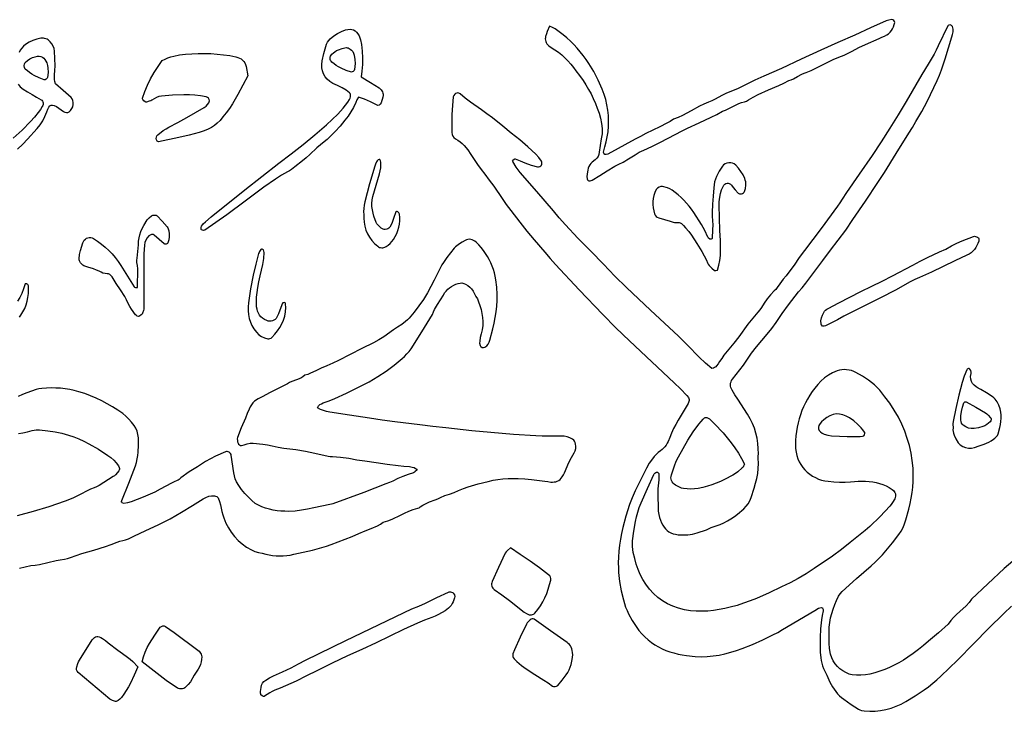
# Model space of a CAD drawing. Extents: x 113 to 287, y 150 to 450.
# Drawn here: x 198 to 241, y 247 to 278 of the extents above; entities that cross this region are included whole.
import ezdxf

# ---------------------------------------------------------------- set-up
doc = ezdxf.new("R2010")
doc.units = 0
doc.layers.add('LAYER_1', color=18, linetype='CONTINUOUS')

msp = doc.modelspace()

# ---------------------------------------------------------------- linework, layer by layer
at = {"layer": 'LAYER_1'}
for points in [[(221.161, 277.9), (221.066, 277.671), (221.024, 277.561), (220.99, 277.452), (220.979, 277.392), (220.977, 277.334), (220.984, 277.278), (221, 277.224), (221.023, 277.172), (221.053, 277.123), (221.135, 277.033), (221.242, 276.956), (221.406, 276.854), (221.562, 276.742), (221.71, 276.623), (221.85, 276.495), (221.983, 276.36), (222.11, 276.218), (222.23, 276.069), (222.344, 275.914), (222.502, 275.699), (222.658, 275.483), (222.785, 275.287), (222.904, 275.087), (223.015, 274.882), (223.116, 274.674), (223.21, 274.462), (223.294, 274.246), (223.37, 274.025), (223.437, 273.8), (223.488, 273.569), (223.51, 273.34), (223.504, 273.111), (223.471, 272.88), (223.42, 272.586), (223.381, 272.289), (223.362, 272.188), (223.327, 272.097), (223.273, 272.018), (223.198, 271.95), (223.067, 271.842), (223.011, 271.782), (222.963, 271.717), (222.923, 271.648), (222.892, 271.573), (222.869, 271.492), (222.856, 271.405), (222.84, 271.306), (222.831, 271.207), (222.844, 271.105), (222.859, 271.06), (222.884, 271.027), (222.921, 271.013), (222.969, 271.012), (223.02, 271.021), (223.064, 271.039), (223.403, 271.248), (223.738, 271.463), (224.081, 271.666), (224.258, 271.758), (224.44, 271.84), (224.524, 271.892), (224.606, 271.95), (224.978, 272.175), (225.166, 272.281), (225.36, 272.373), (225.726, 272.535), (226.084, 272.713), (226.787, 273.09), (227.045, 273.225), (227.307, 273.353), (227.836, 273.596), (228.363, 273.842), (228.623, 273.973), (228.878, 274.114), (229.002, 274.158), (229.123, 274.213), (229.358, 274.336), (229.476, 274.397), (229.597, 274.452), (229.722, 274.497), (229.853, 274.527), (229.945, 274.561), (230.031, 274.615), (230.245, 274.745), (230.465, 274.86), (230.919, 275.064), (231.378, 275.259), (231.603, 275.364), (231.824, 275.48), (231.929, 275.511), (232.029, 275.553), (232.22, 275.656), (232.407, 275.762), (232.504, 275.808), (232.603, 275.844), (232.823, 275.927), (233.031, 276.028), (233.236, 276.136), (233.444, 276.237), (233.801, 276.413), (233.981, 276.498), (234.168, 276.57), (234.292, 276.615), (234.415, 276.668), (234.649, 276.794), (234.94, 276.955), (235.24, 277.096), (235.851, 277.354), (235.971, 277.412), (236.092, 277.467), (236.19, 277.513), (236.273, 277.569), (236.344, 277.634), (236.403, 277.708), (236.452, 277.789), (236.491, 277.878), (236.521, 277.973), (236.543, 278.075), (236.537, 278.119), (236.508, 278.161), (236.465, 278.189), (236.416, 278.196), (236.284, 278.176), (236.22, 278.163), (236.158, 278.142), (235.462, 277.828), (234.767, 277.512), (234.007, 277.176), (233.248, 276.836), (232.374, 276.429), (231.502, 276.019), (230.711, 275.671), (230.317, 275.494), (229.93, 275.302), (229.572, 275.126), (229.388, 275.047), (229.201, 274.976), (229.018, 274.898), (228.839, 274.809), (228.544, 274.655), (228.395, 274.581), (228.243, 274.515), (228.044, 274.43), (227.85, 274.334), (227.471, 274.126), (227.09, 273.923), (226.893, 273.834), (226.69, 273.758), (226.543, 273.662), (226.392, 273.576), (226.08, 273.42), (225.763, 273.272), (225.452, 273.114), (225.216, 272.99), (224.981, 272.868), (223.757, 272.194), (223.694, 272.181), (223.657, 272.18), (223.629, 272.19), (223.587, 272.242), (223.572, 272.27), (223.569, 272.294), (223.626, 272.52), (223.686, 272.746), (223.74, 272.972), (223.776, 273.2), (223.793, 273.442), (223.797, 273.684), (223.787, 273.924), (223.764, 274.163), (223.725, 274.399), (223.672, 274.634), (223.603, 274.866), (223.517, 275.095), (223.339, 275.497), (223.138, 275.881), (222.915, 276.248), (222.794, 276.425), (222.667, 276.597), (222.534, 276.764), (222.395, 276.926), (222.249, 277.083), (222.097, 277.235), (221.938, 277.381), (221.772, 277.522), (221.599, 277.658), (221.419, 277.788), (221.301, 277.847)], [(212.778, 275.654), (213.189, 275.401), (213.58, 275.15), (213.628, 275.114), (213.669, 275.072), (213.702, 275.027), (213.728, 274.978), (213.744, 274.925), (213.751, 274.868), (213.749, 274.808), (213.736, 274.745), (213.66, 274.491), (213.626, 274.428), (213.577, 274.389), (213.518, 274.376), (213.455, 274.392), (213.187, 274.526), (212.919, 274.657), (212.794, 274.702), (212.653, 274.743), (212.586, 274.617), (212.53, 274.498), (212.434, 274.284), (212.319, 274.082), (212.188, 273.89), (212.045, 273.708), (211.833, 273.453), (211.616, 273.203), (211.384, 272.966), (211.261, 272.854), (211.132, 272.749), (210.801, 272.476), (210.486, 272.182), (210.328, 272.036), (210.162, 271.898), (209.823, 271.632), (209.665, 271.509), (209.583, 271.453), (209.497, 271.405), (209.218, 271.256), (208.952, 271.087), (208.441, 270.721), (207.614, 270.108), (206.789, 269.493), (206.3, 269.15), (205.805, 268.815), (205.756, 268.799), (205.704, 268.804), (205.663, 268.827), (205.651, 268.843), (205.647, 268.862), (205.651, 268.927), (205.666, 268.989), (205.699, 269.046), (205.741, 269.097), (205.837, 269.189), (206.092, 269.402), (207.599, 270.603), (208.354, 271.201), (209.114, 271.792), (209.652, 272.209), (210.184, 272.633), (210.709, 273.065), (211.224, 273.509), (211.483, 273.743), (211.733, 273.987), (211.969, 274.243), (212.186, 274.516), (212.254, 274.629), (212.28, 274.691), (212.298, 274.753), (212.302, 274.8), (212.297, 274.852), (212.281, 274.9), (212.256, 274.935), (212.102, 275.057), (211.932, 275.16), (211.722, 275.257), (211.511, 275.354), (211.378, 275.438), (211.265, 275.538), (211.173, 275.65), (211.102, 275.774), (211.053, 275.909), (211.026, 276.052), (211.023, 276.202), (211.044, 276.357), (211.118, 276.681), (211.194, 277.005), (211.225, 277.101), (211.271, 277.188), (211.33, 277.267), (211.398, 277.339), (211.551, 277.47), (211.716, 277.582), (211.892, 277.672), (212.079, 277.738), (212.186, 277.763), (212.281, 277.771), (212.365, 277.764), (212.44, 277.741), (212.508, 277.7), (212.57, 277.642), (212.627, 277.567), (212.683, 277.474), (212.722, 277.385), (212.751, 277.29), (212.788, 277.094), (212.823, 276.796), (212.839, 276.498), (212.832, 276.2), (212.801, 275.901)], [(212.507, 276.247), (212.478, 275.968), (212.46, 275.926), (212.423, 275.888), (212.378, 275.864), (212.337, 275.861), (212.102, 275.936), (211.878, 276.033), (211.771, 276.09), (211.667, 276.154), (211.566, 276.225), (211.47, 276.303), (211.437, 276.339), (211.413, 276.381), (211.399, 276.427), (211.394, 276.475), (211.398, 276.523), (211.411, 276.57), (211.434, 276.615), (211.466, 276.654), (211.535, 276.715), (211.607, 276.769), (211.683, 276.815), (211.762, 276.855), (211.929, 276.914), (212.105, 276.949), (212.149, 276.947), (212.195, 276.933), (212.283, 276.885), (212.348, 276.833), (212.399, 276.77), (212.436, 276.698), (212.458, 276.618), (212.486, 276.427)], [(198.834, 275.84), (198.8, 275.621), (198.779, 275.583), (198.738, 275.545), (198.692, 275.518), (198.655, 275.513), (198.427, 275.604), (198.209, 275.71), (198.104, 275.77), (198.003, 275.837), (197.905, 275.912), (197.813, 275.994), (197.788, 276.025), (197.771, 276.061), (197.757, 276.141), (197.77, 276.222), (197.787, 276.259), (197.81, 276.291), (197.907, 276.381), (198.015, 276.453), (198.132, 276.507), (198.257, 276.546), (198.351, 276.563), (198.436, 276.565), (198.511, 276.552), (198.577, 276.524), (198.635, 276.481), (198.686, 276.423), (198.73, 276.351), (198.767, 276.264), (198.797, 276.157), (198.813, 276.047)], [(203.911, 276.374), (204.038, 276.437), (204.166, 276.491), (204.295, 276.536), (204.425, 276.574), (204.686, 276.627), (204.951, 276.659), (205.233, 276.678), (205.516, 276.688), (205.797, 276.689), (206.079, 276.68), (206.359, 276.661), (206.639, 276.632), (206.919, 276.591), (207.198, 276.539), (207.283, 276.516), (207.36, 276.484), (207.429, 276.444), (207.49, 276.394), (207.543, 276.336), (207.586, 276.268), (207.62, 276.191), (207.644, 276.104), (207.72, 275.693), (207.507, 275.271), (207.283, 274.852), (207.163, 274.644), (207.038, 274.44), (206.904, 274.24), (206.762, 274.044), (206.616, 273.856), (206.487, 273.702), (206.365, 273.577), (206.243, 273.473), (206.11, 273.387), (205.957, 273.311), (205.775, 273.24), (205.555, 273.169), (205.107, 273.045), (204.654, 272.94), (203.742, 272.753), (203.72, 272.758), (203.693, 272.778), (203.651, 272.833), (203.64, 272.894), (203.651, 272.957), (203.679, 273.018), (203.722, 273.067), (203.96, 273.248), (204.083, 273.334), (204.211, 273.408), (204.608, 273.616), (205.001, 273.834), (205.779, 274.282), (205.864, 274.34), (205.933, 274.406), (205.984, 274.484), (206.016, 274.577), (206.009, 274.635), (205.977, 274.689), (205.926, 274.73), (205.864, 274.754), (205.617, 274.796), (205.369, 274.824), (205.12, 274.84), (204.872, 274.846), (204.374, 274.831), (203.876, 274.792), (203.763, 274.768), (203.656, 274.725), (203.454, 274.606), (203.397, 274.577), (203.335, 274.556), (203.206, 274.524), (203.177, 274.524), (203.147, 274.534), (203.087, 274.576), (203.043, 274.634), (203.033, 274.663), (203.034, 274.689), (203.132, 274.991), (203.252, 275.282), (203.392, 275.565), (203.549, 275.839), (203.731, 276.115)], [(212.895, 269.49), (212.895, 269.351), (212.909, 269.163), (212.94, 268.983), (212.988, 268.812), (213.055, 268.649), (213.14, 268.496), (213.244, 268.352), (213.368, 268.217), (213.511, 268.092), (213.553, 268.064), (213.597, 268.044), (213.643, 268.031), (213.691, 268.025), (213.739, 268.027), (213.788, 268.037), (213.835, 268.054), (213.881, 268.08), (213.975, 268.147), (214.063, 268.219), (214.144, 268.301), (214.214, 268.395), (214.292, 268.527), (214.357, 268.662), (214.409, 268.799), (214.449, 268.939), (214.476, 269.082), (214.491, 269.228), (214.492, 269.376), (214.481, 269.528), (214.472, 269.555), (214.454, 269.581), (214.406, 269.626), (214.377, 269.64), (214.348, 269.638), (214.321, 269.621), (214.302, 269.59), (214.229, 269.371), (214.153, 269.152), (214.107, 269.044), (214.047, 268.945), (214.009, 268.904), (213.965, 268.872), (213.911, 268.85), (213.849, 268.84), (213.798, 268.843), (213.752, 268.855), (213.667, 268.903), (213.593, 268.971), (213.523, 269.045), (213.478, 269.095), (213.445, 269.151), (213.345, 269.431), (213.303, 269.573), (213.272, 269.715), (213.253, 269.86), (213.249, 270.006), (213.264, 270.156), (213.3, 270.308), (213.445, 270.817), (213.585, 271.327), (213.619, 271.455), (213.645, 271.585), (213.658, 271.716), (213.652, 271.848), (213.633, 271.905), (213.6, 271.958), (213.589, 271.965), (213.572, 271.963), (213.528, 271.939), (213.483, 271.898), (213.451, 271.851), (213.411, 271.76), (213.377, 271.667), (213.146, 270.873), (213.036, 270.474), (212.941, 270.072), (212.911, 269.925), (212.888, 269.78), (212.88, 269.635)], [(228.647, 267.028), (228.713, 267.245), (228.755, 267.464), (228.778, 267.685), (228.786, 267.906), (228.775, 268.351), (228.758, 268.796), (228.736, 269.36), (228.717, 269.923), (228.721, 270.055), (228.735, 270.187), (228.78, 270.449), (228.829, 270.606), (228.898, 270.757), (228.933, 270.813), (228.975, 270.856), (229.022, 270.886), (229.072, 270.901), (229.123, 270.901), (229.175, 270.888), (229.225, 270.859), (229.271, 270.816), (229.352, 270.711), (229.432, 270.605), (229.566, 270.463), (229.597, 270.443), (229.636, 270.432), (229.679, 270.431), (229.723, 270.437), (229.765, 270.451), (229.802, 270.472), (229.833, 270.498), (229.853, 270.529), (229.899, 270.675), (229.916, 270.823), (229.905, 270.969), (229.888, 271.04), (229.864, 271.11), (229.787, 271.275), (229.694, 271.431), (229.585, 271.578), (229.46, 271.714), (229.396, 271.763), (229.32, 271.795), (229.238, 271.812), (229.153, 271.813), (229.069, 271.799), (228.991, 271.771), (228.923, 271.728), (228.868, 271.671), (228.721, 271.445), (228.658, 271.328), (228.603, 271.208), (228.557, 271.084), (228.521, 270.958), (228.496, 270.828), (228.481, 270.696), (228.455, 270.333), (228.429, 269.968), (228.416, 269.603), (228.417, 269.42), (228.426, 269.237), (228.434, 269.039), (228.431, 268.841), (228.416, 268.443), (228.398, 268.426), (228.366, 268.413), (228.334, 268.407), (228.307, 268.412), (228.255, 268.454), (228.232, 268.478), (228.216, 268.504), (228.084, 268.79), (227.934, 269.066), (227.597, 269.598), (227.496, 269.743), (227.387, 269.883), (227.272, 270.018), (227.152, 270.147), (227.027, 270.269), (226.898, 270.384), (226.766, 270.491), (226.633, 270.589), (226.532, 270.649), (226.426, 270.694), (226.204, 270.756), (226.128, 270.757), (226.045, 270.731), (225.972, 270.685), (225.943, 270.657), (225.922, 270.626), (225.863, 270.493), (225.819, 270.359), (225.788, 270.223), (225.772, 270.087), (225.769, 269.95), (225.781, 269.812), (225.808, 269.673), (225.848, 269.533), (225.875, 269.475), (225.913, 269.424), (225.964, 269.385), (226.03, 269.359), (226.284, 269.287), (226.537, 269.211), (226.667, 269.163), (226.73, 269.145), (226.79, 269.145), (226.866, 269.154), (226.934, 269.149), (226.993, 269.131), (227.047, 269.103), (227.141, 269.022), (227.229, 268.921), (227.366, 268.753), (227.495, 268.581), (227.734, 268.223), (227.953, 267.853), (228.155, 267.472), (228.21, 267.35), (228.24, 267.291), (228.276, 267.237), (228.389, 267.12), (228.517, 267.017), (228.541, 267.01), (228.573, 267.013)], [(202.804, 266.248), (202.808, 266.53), (202.824, 266.811), (202.828, 266.951), (202.825, 267.091), (202.813, 267.231), (202.787, 267.371), (202.786, 267.466), (202.799, 267.564), (202.829, 267.862), (202.849, 268.159), (202.859, 268.313), (202.883, 268.461), (202.919, 268.605), (202.966, 268.744), (203.023, 268.88), (203.088, 269.013), (203.24, 269.271), (203.281, 269.321), (203.33, 269.365), (203.437, 269.445), (203.496, 269.474), (203.567, 269.483), (203.635, 269.473), (203.663, 269.461), (203.686, 269.444), (203.915, 269.205), (204.137, 268.959), (204.164, 268.92), (204.183, 268.874), (204.206, 268.776), (204.22, 268.644), (204.217, 268.512), (204.199, 268.381), (204.167, 268.251), (204.14, 268.215), (204.094, 268.189), (204.044, 268.18), (204.021, 268.184), (204.002, 268.194), (203.558, 268.587), (203.506, 268.611), (203.44, 268.611), (203.374, 268.591), (203.321, 268.554), (203.244, 268.464), (203.182, 268.368), (203.138, 268.262), (203.117, 268.147), (203.096, 267.749), (203.087, 267.351), (203.091, 266.355), (203.096, 265.359), (203.092, 265.295), (203.079, 265.23), (203.035, 265.106), (203.011, 265.068), (202.978, 265.034), (202.899, 264.98), (202.849, 264.968), (202.801, 264.978), (202.759, 265.005), (202.726, 265.042), (202.548, 265.284), (202.467, 265.409), (202.399, 265.54), (202.324, 265.698), (202.241, 265.852), (202.056, 266.147), (201.862, 266.437), (201.677, 266.731), (201.637, 266.781), (201.583, 266.826), (201.523, 266.858), (201.466, 266.869), (201.365, 266.874), (201.273, 266.895), (201.185, 266.93), (201.097, 266.976), (200.98, 267.033), (200.856, 267.08), (200.605, 267.165), (200.511, 267.193), (200.417, 267.222), (200.376, 267.243), (200.338, 267.274), (200.273, 267.354), (200.229, 267.447), (200.217, 267.494), (200.214, 267.539), (200.229, 267.722), (200.265, 267.901), (200.371, 268.25), (200.386, 268.279), (200.404, 268.307), (200.441, 268.366), (200.487, 268.414), (200.541, 268.45), (200.6, 268.475), (200.663, 268.486), (200.728, 268.484), (200.792, 268.468), (200.853, 268.438), (201.034, 268.316), (201.207, 268.186), (201.372, 268.049), (201.529, 267.904), (201.678, 267.75), (201.818, 267.588), (201.95, 267.417), (202.072, 267.237), (202.369, 266.758), (202.664, 266.278), (202.683, 266.265), (202.716, 266.259)], [(233.328, 264.53), (233.289, 264.582), (233.272, 264.608), (233.263, 264.635), (233.257, 264.77), (233.278, 264.9), (233.322, 265.025), (233.382, 265.143), (233.419, 265.196), (233.466, 265.243), (233.519, 265.285), (233.575, 265.318), (234.061, 265.57), (234.544, 265.828), (235.031, 266.079), (235.527, 266.314), (235.991, 266.533), (236.448, 266.77), (237.355, 267.256), (237.68, 267.422), (238.006, 267.584), (238.546, 267.838), (238.814, 267.97), (239.077, 268.113), (239.311, 268.234), (239.555, 268.339), (240.051, 268.532), (240.093, 268.539), (240.141, 268.534), (240.234, 268.502), (240.273, 268.469), (240.292, 268.426), (240.296, 268.376), (240.287, 268.327), (240.251, 268.223), (240.208, 268.125), (240.156, 268.034), (240.095, 267.95), (240.025, 267.874), (239.944, 267.806), (239.853, 267.746), (239.75, 267.694), (239.224, 267.447), (238.704, 267.188), (238.181, 266.935), (237.916, 266.816), (237.647, 266.704), (237.434, 266.611), (237.229, 266.503), (236.574, 266.142), (235.911, 265.797), (234.574, 265.128), (234.282, 264.971), (233.992, 264.81), (233.458, 264.545), (233.395, 264.532)], [(209.424, 265.358), (209.411, 265.507), (209.401, 265.544), (209.383, 265.568), (209.356, 265.578), (209.321, 265.576), (209.292, 265.566), (209.272, 265.55), (209.15, 265.241), (209.09, 265.087), (209.023, 264.937), (208.985, 264.878), (208.94, 264.831), (208.888, 264.794), (208.831, 264.769), (208.769, 264.755), (208.703, 264.752), (208.636, 264.76), (208.566, 264.78), (208.466, 264.825), (208.379, 264.882), (208.306, 264.949), (208.245, 265.025), (208.196, 265.108), (208.159, 265.198), (208.134, 265.293), (208.119, 265.392), (208.108, 265.605), (208.114, 265.821), (208.135, 266.036), (208.165, 266.249), (208.214, 266.51), (208.274, 266.768), (208.337, 267.026), (208.395, 267.286), (208.431, 267.547), (208.452, 267.812), (208.442, 267.875), (208.418, 267.938), (208.398, 267.951), (208.37, 267.957), (208.334, 267.956), (208.307, 267.944), (208.249, 267.863), (208.224, 267.82), (208.207, 267.776), (208.08, 267.293), (207.967, 266.807), (207.845, 266.188), (207.793, 265.876), (207.75, 265.564), (207.737, 265.387), (207.737, 265.213), (207.753, 265.043), (207.786, 264.877), (207.837, 264.715), (207.907, 264.558), (207.997, 264.405), (208.108, 264.258), (208.219, 264.149), (208.341, 264.068), (208.473, 264.011), (208.614, 263.97), (208.66, 263.968), (208.71, 263.978), (208.758, 263.998), (208.795, 264.026), (208.928, 264.168), (209.049, 264.317), (209.156, 264.472), (209.247, 264.633), (209.321, 264.802), (209.376, 264.979), (209.411, 265.164)], [(239.144, 259.978), (239.139, 259.909), (239.146, 259.834), (239.162, 259.755), (239.188, 259.673), (239.264, 259.503), (239.368, 259.333), (239.409, 259.284), (239.459, 259.24), (239.572, 259.171), (239.699, 259.122), (239.83, 259.097), (239.962, 259.097), (240.091, 259.125), (240.311, 259.195), (240.531, 259.271), (240.743, 259.364), (240.846, 259.42), (240.944, 259.484), (241.011, 259.536), (241.069, 259.594), (241.116, 259.659), (241.151, 259.735), (241.23, 260.008), (241.258, 260.145), (241.277, 260.283), (241.286, 260.422), (241.284, 260.562), (241.269, 260.702), (241.241, 260.844), (241.188, 261.005), (241.114, 261.152), (241.068, 261.219), (241.015, 261.281), (240.955, 261.339), (240.888, 261.391), (240.638, 261.554), (240.377, 261.699), (240.268, 261.758), (240.17, 261.823), (240.084, 261.895), (240.014, 261.976), (239.963, 262.067), (239.933, 262.171), (239.927, 262.29), (239.948, 262.424), (239.944, 262.49), (239.941, 262.524), (239.932, 262.555), (239.897, 262.611), (239.877, 262.633), (239.856, 262.644), (239.827, 262.641), (239.795, 262.628), (239.767, 262.609), (239.75, 262.587), (239.643, 262.307), (239.55, 262.024), (239.468, 261.737), (239.394, 261.448), (239.266, 260.866), (239.146, 260.282), (239.14, 260.17)], [(239.673, 261.153), (239.701, 261.156), (239.729, 261.152), (240.159, 260.916), (240.585, 260.672), (240.649, 260.624), (240.707, 260.567), (240.818, 260.445), (240.835, 260.407), (240.835, 260.356), (240.822, 260.304), (240.798, 260.266), (240.722, 260.199), (240.641, 260.141), (240.556, 260.092), (240.468, 260.052), (240.282, 259.993), (240.088, 259.96), (239.956, 259.961), (239.829, 259.989), (239.708, 260.041), (239.597, 260.11), (239.555, 260.153), (239.522, 260.211), (239.499, 260.276), (239.49, 260.339), (239.492, 260.535), (239.515, 260.729), (239.559, 260.919), (239.623, 261.106), (239.644, 261.13)], [(234.426, 259.604), (234.912, 259.605), (235.011, 259.606), (235.108, 259.618), (235.162, 259.645), (235.199, 259.69), (235.21, 259.751), (235.205, 259.783), (235.194, 259.81), (235.127, 259.905), (235.054, 259.994), (234.893, 260.158), (234.716, 260.305), (234.528, 260.44), (234.382, 260.524), (234.235, 260.581), (234.087, 260.611), (233.94, 260.614), (233.795, 260.59), (233.654, 260.539), (233.516, 260.461), (233.383, 260.356), (233.287, 260.266), (233.216, 260.183), (233.17, 260.101), (233.149, 260.021), (233.152, 259.945), (233.18, 259.875), (233.231, 259.812), (233.307, 259.757), (233.405, 259.713), (233.563, 259.668), (233.725, 259.643), (234.084, 259.62)], [(229.855, 258.37), (229.811, 258.283), (229.786, 258.242), (229.755, 258.207), (229.553, 258.035), (229.447, 257.955), (229.336, 257.885), (228.968, 257.693), (228.78, 257.608), (228.589, 257.53), (228.395, 257.46), (228.198, 257.397), (227.998, 257.342), (227.794, 257.295), (227.628, 257.272), (227.462, 257.266), (227.134, 257.289), (227.041, 257.309), (226.949, 257.346), (226.773, 257.442), (226.715, 257.483), (226.667, 257.531), (226.628, 257.584), (226.599, 257.642), (226.581, 257.704), (226.574, 257.768), (226.579, 257.834), (226.596, 257.9), (226.735, 258.309), (226.813, 258.509), (226.905, 258.703), (227.112, 259.08), (227.332, 259.45), (227.567, 259.811), (227.824, 260.159), (227.924, 260.285), (228.005, 260.378), (228.074, 260.436), (228.106, 260.452), (228.139, 260.459), (228.172, 260.457), (228.208, 260.445), (228.288, 260.395), (228.387, 260.307), (228.512, 260.18), (228.897, 259.767), (229.081, 259.553), (229.256, 259.333), (229.423, 259.106), (229.579, 258.87), (229.723, 258.626)], [(219.434, 254.643), (219.298, 254.525), (219.239, 254.467), (219.195, 254.404), (218.895, 253.774), (218.606, 253.14), (218.589, 253.09), (218.581, 253.039), (218.582, 252.989), (218.591, 252.94), (218.609, 252.893), (218.634, 252.851), (218.666, 252.814), (218.705, 252.783), (219.048, 252.548), (219.379, 252.298), (220.029, 251.782), (220.142, 251.711), (220.265, 251.663), (220.31, 251.658), (220.357, 251.665), (220.453, 251.689), (220.48, 251.705), (220.504, 251.731), (220.64, 251.893), (220.76, 252.063), (220.866, 252.24), (220.959, 252.423), (221.04, 252.612), (221.11, 252.806), (221.171, 253.004), (221.224, 253.207), (221.228, 253.275), (221.21, 253.337), (221.174, 253.394), (221.127, 253.442), (220.719, 253.755), (220.296, 254.051), (219.865, 254.342)], [(208.293, 248.243), (208.314, 248.425), (208.337, 248.526), (208.38, 248.614), (208.442, 248.689), (208.521, 248.751), (208.694, 248.848), (208.873, 248.934), (209.264, 249.115), (209.654, 249.299), (209.978, 249.469), (210.302, 249.638), (212.094, 250.511), (215.032, 251.921), (215.338, 252.051), (215.643, 252.18), (216.151, 252.427), (216.66, 252.672), (216.702, 252.681), (216.752, 252.677), (216.85, 252.648), (216.873, 252.634), (216.893, 252.61), (216.925, 252.547), (216.941, 252.476), (216.938, 252.413), (216.909, 252.323), (216.874, 252.238), (216.832, 252.157), (216.782, 252.082), (216.726, 252.013), (216.662, 251.95), (216.591, 251.892), (216.512, 251.841), (216.221, 251.678), (216.072, 251.605), (215.919, 251.542), (215.6, 251.419), (215.286, 251.286), (214.667, 251.002), (214.054, 250.704), (213.44, 250.408), (212.808, 250.114), (212.172, 249.829), (211.478, 249.51), (210.793, 249.168), (210.336, 248.933), (209.877, 248.702), (209.411, 248.486), (209.173, 248.388), (208.932, 248.297), (208.813, 248.243), (208.7, 248.175), (208.475, 248.031), (208.447, 248.021), (208.417, 248.021), (208.357, 248.047), (208.311, 248.097), (208.298, 248.128), (208.293, 248.16)], [(222.199, 249.881), (222.194, 249.977), (222.181, 250.064), (222.161, 250.141), (222.133, 250.21), (222.097, 250.273), (222.054, 250.329), (222.003, 250.38), (221.945, 250.426), (221.216, 250.947), (220.482, 251.462), (220.444, 251.474), (220.394, 251.473), (220.344, 251.46), (220.303, 251.439), (220.253, 251.398), (220.207, 251.349), (220.166, 251.295), (220.134, 251.239), (219.863, 250.669), (219.603, 250.094), (219.537, 249.919), (219.525, 249.855), (219.529, 249.8), (219.548, 249.749), (219.584, 249.699), (219.709, 249.577), (219.911, 249.405), (220.124, 249.247), (220.516, 248.998), (220.911, 248.752), (221.102, 248.62), (221.291, 248.485), (221.349, 248.46), (221.417, 248.457), (221.482, 248.474), (221.533, 248.512), (221.725, 248.741), (221.906, 248.978), (221.978, 249.092), (222.039, 249.209), (222.088, 249.327), (222.127, 249.445), (222.178, 249.673)], [(203.011, 249.565), (203.075, 249.787), (203.155, 249.996), (203.248, 250.196), (203.352, 250.387), (203.583, 250.751), (203.826, 251.105), (203.873, 251.145), (203.936, 251.163), (204.004, 251.161), (204.064, 251.136), (204.444, 250.871), (205.504, 250.08), (205.552, 250.04), (205.591, 249.996), (205.622, 249.95), (205.645, 249.9), (205.661, 249.847), (205.669, 249.792), (205.664, 249.673), (205.645, 249.559), (205.617, 249.45), (205.575, 249.343), (205.515, 249.241), (205.34, 248.962), (205.169, 248.678), (205.067, 248.55), (204.951, 248.434), (204.912, 248.403), (204.868, 248.38), (204.822, 248.365), (204.773, 248.357), (204.723, 248.357), (204.674, 248.365), (204.626, 248.381), (204.581, 248.404), (204.331, 248.565), (204.088, 248.734)], [(202.826, 249.333), (202.667, 248.967), (202.499, 248.616), (202.408, 248.447), (202.311, 248.283), (202.205, 248.125), (202.091, 247.971), (202.026, 247.896), (201.951, 247.832), (201.891, 247.804), (201.858, 247.799), (201.828, 247.801), (201.699, 247.839), (201.638, 247.865), (201.584, 247.899), (200.163, 249.094), (200.119, 249.145), (200.094, 249.204), (200.088, 249.268), (200.101, 249.336), (200.157, 249.493), (200.189, 249.569), (200.228, 249.641), (200.797, 250.538), (200.843, 250.599), (200.89, 250.645), (200.94, 250.676), (200.992, 250.691), (201.049, 250.692), (201.109, 250.678), (201.174, 250.649), (201.245, 250.606), (201.378, 250.507), (201.508, 250.406), (201.932, 250.087), (202.145, 249.93), (202.362, 249.778), (202.482, 249.687), (202.596, 249.584)]]:
    msp.add_lwpolyline(points, close=True, dxfattribs=at)
for points in [[(241.8, 254.052), (241.426, 253.721), (239.97, 252.355), (239.854, 252.202), (239.725, 252.062), (239.445, 251.802), (239.303, 251.674), (239.166, 251.542), (239.038, 251.4), (238.925, 251.244), (238.489, 250.86), (238.052, 250.478), (237.829, 250.291), (237.602, 250.109), (237.369, 249.935), (237.128, 249.769), (236.928, 249.643), (236.727, 249.525), (236.522, 249.416), (236.313, 249.317), (236.101, 249.227), (235.884, 249.147), (235.662, 249.078), (235.435, 249.019), (235.237, 248.984), (235.039, 248.969), (234.84, 248.971), (234.641, 248.987), (234.574, 248.996), (234.511, 249.015), (234.366, 249.087), (234.23, 249.167), (234.104, 249.258), (233.992, 249.36), (233.892, 249.475), (233.807, 249.604), (233.739, 249.748), (233.687, 249.909), (233.641, 250.155), (233.62, 250.402), (233.618, 250.899), (233.628, 251.111), (233.651, 251.318), (233.688, 251.522), (233.737, 251.722), (233.798, 251.918), (233.87, 252.112), (233.952, 252.303), (234.043, 252.491), (234.115, 252.601), (234.205, 252.696), (234.848, 253.275), (235.498, 253.845), (235.673, 254.001), (235.84, 254.164), (236.001, 254.332), (236.155, 254.505), (236.449, 254.865), (236.727, 255.239), (236.827, 255.392), (236.913, 255.553), (236.985, 255.72), (237.045, 255.894), (237.179, 256.375), (237.235, 256.617), (237.283, 256.861), (237.322, 257.106), (237.351, 257.353), (237.367, 257.603), (237.372, 257.855), (237.359, 258.201), (237.325, 258.54), (237.271, 258.874), (237.197, 259.203), (237.104, 259.527), (236.991, 259.845), (236.858, 260.16), (236.707, 260.469), (236.525, 260.788), (236.323, 261.092), (236.105, 261.384), (235.874, 261.669), (235.76, 261.795), (235.64, 261.912), (235.513, 262.019), (235.381, 262.119), (235.104, 262.3), (234.815, 262.462), (234.715, 262.509), (234.613, 262.546), (234.509, 262.573), (234.403, 262.588), (234.295, 262.593), (234.188, 262.585), (234.08, 262.566), (233.973, 262.535), (233.774, 262.452), (233.587, 262.349), (233.411, 262.224), (233.25, 262.074), (233.112, 261.923), (232.984, 261.768), (232.865, 261.61), (232.755, 261.447), (232.654, 261.281), (232.562, 261.112), (232.479, 260.939), (232.405, 260.763), (232.34, 260.583), (232.283, 260.4), (232.235, 260.214), (232.195, 260.025), (232.165, 259.832), (232.142, 259.636), (232.128, 259.438), (232.123, 259.236), (232.129, 259.073), (232.15, 258.916), (232.185, 258.765), (232.233, 258.621), (232.294, 258.484), (232.367, 258.355), (232.45, 258.234), (232.544, 258.122), (232.648, 258.02), (232.76, 257.927), (232.881, 257.846), (233.01, 257.775), (233.145, 257.715), (233.286, 257.668), (233.432, 257.633), (233.583, 257.612), (233.831, 257.589), (234.08, 257.575), (234.33, 257.575), (234.58, 257.596), (234.745, 257.611), (234.912, 257.617), (235.245, 257.612), (235.405, 257.603), (235.562, 257.584), (235.716, 257.556), (235.867, 257.516), (236.015, 257.466), (236.159, 257.405), (236.3, 257.332), (236.437, 257.246), (236.483, 257.207), (236.522, 257.161), (236.552, 257.11), (236.573, 257.056), (236.583, 257), (236.583, 256.943), (236.571, 256.889), (236.548, 256.837), (236.444, 256.666), (236.387, 256.583), (236.324, 256.507), (235.888, 256.05), (235.442, 255.603), (235.232, 255.414), (235.01, 255.239), (234.785, 255.067), (234.566, 254.89), (234.178, 254.576), (233.777, 254.281), (232.956, 253.719), (232.606, 253.494), (232.247, 253.286), (231.879, 253.09), (231.507, 252.904), (230.951, 252.638), (230.388, 252.39), (230.103, 252.276), (229.813, 252.173), (229.519, 252.08), (229.22, 252.002), (228.969, 251.945), (228.717, 251.896), (228.465, 251.857), (228.212, 251.829), (227.958, 251.816), (227.702, 251.82), (227.444, 251.842), (227.183, 251.885), (226.913, 251.952), (226.66, 252.041), (226.422, 252.151), (226.199, 252.282), (225.992, 252.435), (225.799, 252.608), (225.621, 252.804), (225.457, 253.021), (225.323, 253.232), (225.206, 253.452), (225.108, 253.682), (225.031, 253.92), (224.96, 254.177), (224.899, 254.436), (224.877, 254.567), (224.863, 254.699), (224.859, 254.831), (224.866, 254.965), (224.917, 255.395), (224.991, 255.82), (225.039, 256.03), (225.097, 256.239), (225.165, 256.444), (225.244, 256.647), (225.526, 257.285), (225.815, 257.921), (225.83, 257.952), (225.852, 257.975), (225.908, 258.009), (225.938, 258.021), (225.966, 258.024), (225.989, 258.014), (226.012, 257.993), (226.03, 257.967), (226.038, 257.943), (226.033, 257.676), (226.026, 257.544), (226.011, 257.412), (225.995, 257.27), (225.989, 257.129), (225.995, 256.847), (226.008, 256.565), (226.011, 256.283), (226.039, 256.136), (226.072, 256.001), (226.111, 255.878), (226.156, 255.765), (226.208, 255.664), (226.266, 255.573), (226.331, 255.493), (226.405, 255.424), (226.486, 255.365), (226.576, 255.316), (226.675, 255.277), (226.784, 255.248), (226.902, 255.229), (227.031, 255.219), (227.171, 255.219), (227.322, 255.228), (227.537, 255.26), (227.747, 255.313), (228.155, 255.456), (228.37, 255.546), (228.587, 255.628), (228.763, 255.689), (228.931, 255.761), (229.093, 255.844), (229.249, 255.937), (229.4, 256.038), (229.545, 256.148), (229.823, 256.388), (229.928, 256.497), (230.02, 256.615), (230.094, 256.743), (230.151, 256.883), (230.285, 257.311), (230.346, 257.526), (230.398, 257.743), (230.44, 257.962), (230.467, 258.184), (230.476, 258.408), (230.466, 258.637), (230.466, 258.736), (230.472, 258.837), (230.466, 259.073), (230.445, 259.305), (230.409, 259.534), (230.358, 259.758), (230.29, 259.978), (230.206, 260.193), (230.106, 260.403), (229.988, 260.609), (229.556, 261.281), (229.425, 261.474), (229.299, 261.669), (229.267, 261.732), (229.244, 261.795), (229.23, 261.858), (229.227, 261.921), (229.234, 261.983), (229.251, 262.045), (229.279, 262.107), (229.319, 262.168), (229.65, 262.586), (229.811, 262.797), (229.96, 263.017), (230.167, 263.32), (230.39, 263.61), (230.863, 264.168), (231.072, 264.426), (231.265, 264.696), (231.537, 265.094), (231.815, 265.488), (232.108, 265.871), (232.263, 266.056), (232.425, 266.236), (232.59, 266.444), (233.343, 267.46), (233.685, 267.911), (234.028, 268.36), (234.365, 268.814), (234.684, 269.279), (235.238, 270.109), (235.797, 270.935), (236.091, 271.38), (236.615, 272.23), (237.177, 273.135), (237.329, 273.393), (237.483, 273.65), (237.746, 274.095), (237.987, 274.55), (238.436, 275.479), (238.54, 275.716), (238.632, 275.957), (238.791, 276.446), (238.936, 276.939), (239.088, 277.43), (239.121, 277.539), (239.143, 277.653), (239.144, 277.77), (239.133, 277.828), (239.114, 277.886), (239.076, 277.933), (239.049, 277.95), (239.023, 277.959), (238.958, 277.952), (238.928, 277.939), (238.91, 277.921), (238.472, 277.025), (238.391, 276.843), (238.303, 276.664), (238.029, 276.21), (237.755, 275.756), (237.056, 274.55), (236.699, 273.951), (236.33, 273.36), (235.938, 272.743), (235.536, 272.132), (234.966, 271.313), (234.393, 270.496), (234.197, 270.188), (234.099, 270.033), (233.995, 269.883), (233.268, 268.89), (232.903, 268.395), (232.527, 267.908), (232.291, 267.586), (232.067, 267.256), (231.834, 266.933), (231.707, 266.779), (231.57, 266.632), (231.493, 266.526), (231.422, 266.412), (231.305, 266.249), (231.243, 266.171), (231.174, 266.1), (231.011, 265.931), (230.865, 265.751), (230.731, 265.561), (230.606, 265.365), (230.534, 265.253), (230.452, 265.149), (230.222, 264.885), (230.005, 264.612), (229.593, 264.048), (229.381, 263.772), (229.157, 263.505), (228.938, 263.235), (228.836, 263.094), (228.74, 262.948), (228.68, 262.851), (228.61, 262.758), (228.568, 262.718), (228.52, 262.682), (228.464, 262.655), (228.4, 262.636), (228.113, 262.881), (227.839, 263.142), (227.309, 263.687), (226.908, 264.087), (226.494, 264.473), (226.076, 264.855), (225.663, 265.242), (224.601, 266.25), (224.077, 266.761), (223.567, 267.287), (223.003, 267.876), (222.434, 268.46), (221.873, 269.052), (221.601, 269.356), (221.336, 269.667), (220.6, 270.527), (219.859, 271.381), (219.769, 271.498), (219.685, 271.62), (219.525, 271.87), (219.519, 271.904), (219.53, 271.933), (219.586, 271.973), (219.615, 271.986), (219.639, 271.987), (219.854, 271.902), (220.069, 271.815), (220.349, 271.714), (220.635, 271.628), (220.678, 271.628), (220.727, 271.645), (220.772, 271.673), (220.805, 271.707), (220.823, 271.748), (220.83, 271.799), (220.827, 271.85), (220.811, 271.892), (220.694, 272.053), (220.56, 272.2), (220.206, 272.528), (219.837, 272.839), (219.46, 273.141), (219.084, 273.443), (218.618, 273.817), (218.379, 273.998), (218.135, 274.171), (217.645, 274.514), (217.408, 274.697), (217.18, 274.891), (217.153, 274.909), (217.123, 274.925), (217.084, 274.931), (217.03, 274.922), (216.977, 274.901), (216.944, 274.874), (216.905, 274.818), (216.888, 274.79), (216.879, 274.76), (216.841, 274.362), (216.821, 273.963), (216.818, 273.164), (216.829, 273.081), (216.858, 273.004), (216.907, 272.938), (216.976, 272.888), (217.087, 272.823), (217.188, 272.749), (217.281, 272.668), (217.367, 272.579), (217.522, 272.387), (217.665, 272.181), (217.962, 271.737), (218.116, 271.52), (218.278, 271.309), (218.482, 271.046), (218.678, 270.776), (219.052, 270.226), (219.241, 269.951), (219.439, 269.683), (219.85, 269.16), (220.162, 268.77), (220.478, 268.383), (220.952, 267.824), (221.192, 267.547), (221.438, 267.275), (222.483, 266.155), (223.538, 265.044), (224.126, 264.454), (224.727, 263.877), (225.723, 262.943), (226.72, 262.01), (227.004, 261.729), (227.28, 261.439), (227.351, 261.348), (227.372, 261.305), (227.383, 261.262), (227.385, 261.219), (227.378, 261.175), (227.338, 261.081), (226.902, 260.332), (226.792, 260.147), (226.686, 259.96), (226.593, 259.766), (226.519, 259.56), (226.455, 259.388), (226.413, 259.307), (226.364, 259.229), (226.309, 259.156), (226.248, 259.088), (226.18, 259.025), (226.106, 258.969), (226.003, 258.892), (225.91, 258.807), (225.826, 258.716), (225.749, 258.62), (225.612, 258.415), (225.489, 258.198), (225.28, 257.781), (224.988, 257.182), (224.85, 256.88), (224.731, 256.571), (224.572, 256.064), (224.435, 255.55), (224.378, 255.29), (224.329, 255.029), (224.288, 254.765), (224.257, 254.5), (224.235, 254.235), (224.227, 253.97), (224.231, 253.761), (224.243, 253.553), (224.289, 253.141), (224.362, 252.732), (224.455, 252.325), (224.501, 252.163), (224.555, 252.005), (224.618, 251.851), (224.687, 251.701), (224.846, 251.411), (225.025, 251.132), (225.147, 250.965), (225.276, 250.812), (225.412, 250.672), (225.554, 250.545), (225.703, 250.429), (225.857, 250.324), (226.017, 250.231), (226.183, 250.148), (226.353, 250.075), (226.528, 250.011), (226.707, 249.957), (226.891, 249.911), (227.078, 249.873), (227.269, 249.842), (227.661, 249.802), (227.929, 249.792), (228.195, 249.8), (228.46, 249.825), (228.722, 249.865), (228.981, 249.919), (229.238, 249.987), (229.493, 250.067), (229.745, 250.158), (230.208, 250.342), (230.666, 250.541), (231.114, 250.76), (231.333, 250.878), (231.55, 251.004), (232.981, 251.853), (233.153, 251.954), (233.206, 251.975), (233.262, 251.983), (233.308, 251.978), (233.324, 251.97), (233.331, 251.959), (233.349, 251.894), (233.355, 251.861), (233.353, 251.831), (233.312, 251.634), (233.279, 251.437), (233.235, 251.041), (233.216, 250.643), (233.217, 250.243), (233.225, 249.994), (233.246, 249.746), (233.265, 249.623), (233.292, 249.502), (233.328, 249.382), (233.375, 249.264), (233.513, 248.962), (233.657, 248.662), (233.777, 248.442), (233.918, 248.238), (233.997, 248.143), (234.082, 248.053), (234.175, 247.969), (234.275, 247.891), (234.602, 247.665), (234.937, 247.449), (234.994, 247.42), (235.058, 247.399), (235.189, 247.375), (235.437, 247.356), (235.679, 247.36), (235.917, 247.386), (236.151, 247.432), (236.38, 247.497), (236.604, 247.58), (236.825, 247.678), (237.041, 247.792), (237.456, 248.04), (237.855, 248.311), (238.049, 248.455), (238.237, 248.606), (238.421, 248.762), (238.599, 248.925), (239.341, 249.642), (240.064, 250.375), (240.727, 251.055), (241.403, 251.72), (241.749, 252.044)], [(197.471, 272.426), (197.7, 272.642), (197.915, 272.874), (198.336, 273.347), (198.474, 273.514), (198.592, 273.692), (198.689, 273.883), (198.768, 274.088), (198.811, 274.203), (198.856, 274.289), (198.906, 274.347), (198.962, 274.378), (199.027, 274.383), (199.104, 274.364), (199.195, 274.321), (199.302, 274.255), (199.409, 274.176), (199.516, 274.097), (199.575, 274.069), (199.64, 274.057), (199.705, 274.062), (199.763, 274.085), (199.832, 274.149), (199.886, 274.228), (199.924, 274.315), (199.945, 274.407), (199.949, 274.499), (199.935, 274.586), (199.902, 274.665), (199.849, 274.731), (199.501, 275.036), (199.15, 275.331), (199.13, 275.433), (199.12, 275.534), (199.119, 275.734), (199.131, 275.934), (199.136, 276.133), (199.114, 276.797), (199.094, 276.914), (199.05, 277.02), (198.989, 277.118), (198.916, 277.21), (198.827, 277.292), (198.779, 277.323), (198.728, 277.347), (198.674, 277.363), (198.618, 277.372), (198.56, 277.374), (198.499, 277.368), (198.32, 277.327), (198.148, 277.266), (197.984, 277.186), (197.828, 277.089), (197.735, 277.015), (197.655, 276.931), (197.589, 276.836), (197.538, 276.731)], [(197.488, 275.319), (197.589, 275.205), (197.716, 275.101), (197.911, 274.976), (198.112, 274.857), (198.313, 274.742), (198.513, 274.625), (198.546, 274.6), (198.571, 274.569), (198.59, 274.534), (198.601, 274.495), (198.605, 274.455), (198.601, 274.413), (198.59, 274.372), (198.57, 274.331), (198.482, 274.191), (198.387, 274.056), (198.219, 273.848), (198.042, 273.65), (197.667, 273.274), (197.277, 272.912)], [(197.559, 253.744), (197.812, 253.793), (198.063, 253.856), (198.254, 253.872), (198.442, 253.902), (198.814, 253.988), (199.185, 254.08), (199.372, 254.118), (199.562, 254.145), (199.692, 254.17), (199.819, 254.213), (200.075, 254.309), (200.335, 254.394), (200.861, 254.547), (201.386, 254.702), (201.644, 254.792), (201.899, 254.894), (202.023, 254.944), (202.15, 254.979), (202.28, 255.01), (202.405, 255.052), (202.648, 255.161), (203.185, 255.422), (203.726, 255.676), (203.996, 255.806), (204.26, 255.943), (204.521, 256.088), (204.777, 256.242), (205.259, 256.537), (205.742, 256.832), (205.861, 256.897), (205.984, 256.943), (206.113, 256.967), (206.247, 256.964), (206.292, 256.953), (206.338, 256.931), (206.378, 256.902), (206.405, 256.868), (206.466, 256.716), (206.51, 256.556), (206.573, 256.263), (206.607, 256.118), (206.653, 255.978), (206.751, 255.753), (206.863, 255.54), (206.99, 255.339), (207.132, 255.151), (207.292, 254.978), (207.47, 254.82), (207.667, 254.677), (207.886, 254.552), (208.043, 254.487), (208.203, 254.444), (208.363, 254.409), (208.522, 254.371), (208.676, 254.334), (208.831, 254.308), (208.987, 254.292), (209.143, 254.287), (209.299, 254.291), (209.456, 254.304), (209.614, 254.326), (209.772, 254.358), (210.193, 254.451), (210.612, 254.549), (211.027, 254.661), (211.233, 254.726), (211.437, 254.799), (212.063, 255.025), (212.372, 255.145), (212.675, 255.282), (212.948, 255.402), (213.226, 255.512), (213.499, 255.633), (213.631, 255.704), (213.757, 255.787), (213.957, 255.845), (214.15, 255.921), (214.524, 256.1), (214.711, 256.192), (214.9, 256.279), (215.094, 256.353), (215.294, 256.411), (215.353, 256.434), (215.409, 256.469), (215.521, 256.546), (215.666, 256.623), (215.815, 256.693), (216.066, 256.783), (216.191, 256.83), (216.31, 256.886), (216.509, 256.976), (216.714, 257.046), (216.918, 257.114), (217.114, 257.198), (217.329, 257.293), (217.548, 257.369), (217.993, 257.497), (218.428, 257.61), (218.648, 257.656), (218.87, 257.693), (219.092, 257.72), (219.316, 257.738), (219.54, 257.744), (219.766, 257.74), (220.065, 257.719), (220.363, 257.69), (220.958, 257.622), (221.09, 257.599), (221.221, 257.579), (221.299, 257.577), (221.374, 257.582), (221.446, 257.596), (221.513, 257.619), (221.576, 257.652), (221.633, 257.696), (221.686, 257.751), (221.732, 257.818), (221.786, 257.903), (221.833, 257.99), (222.033, 258.447), (222.142, 258.67), (222.27, 258.886), (222.312, 258.974), (222.333, 259.071), (222.336, 259.173), (222.325, 259.275), (222.309, 259.34), (222.282, 259.399), (222.242, 259.45), (222.188, 259.492), (222.069, 259.553), (221.945, 259.596), (221.816, 259.622), (221.681, 259.629), (221.115, 259.622), (220.832, 259.624), (220.549, 259.634), (219.554, 259.706), (218.558, 259.789), (217.698, 259.869), (216.542, 259.99), (215.964, 260.056), (215.388, 260.131), (214.267, 260.27), (213.707, 260.342), (213.149, 260.43), (212.262, 260.567), (211.373, 260.692), (211.23, 260.72), (211.091, 260.763), (210.958, 260.819), (210.83, 260.891), (210.873, 260.973), (210.932, 261.032), (211.003, 261.073), (211.08, 261.104), (211.346, 261.203), (211.607, 261.31), (212.122, 261.543), (213.13, 262.055), (213.328, 262.163), (213.522, 262.278), (213.894, 262.525), (214.251, 262.794), (214.595, 263.081), (214.706, 263.182), (214.811, 263.29), (214.908, 263.404), (214.996, 263.524), (215.477, 264.283), (215.95, 265.047), (215.993, 265.165), (216.046, 265.278), (216.171, 265.493), (216.307, 265.702), (216.435, 265.915), (216.494, 266.01), (216.56, 266.096), (216.634, 266.172), (216.716, 266.24), (216.803, 266.3), (216.897, 266.353), (216.996, 266.398), (217.1, 266.436), (217.182, 266.454), (217.263, 266.455), (217.342, 266.439), (217.421, 266.404), (217.521, 266.342), (217.613, 266.272), (217.693, 266.19), (217.759, 266.092), (217.889, 265.859), (217.95, 265.741), (218.002, 265.62), (218.064, 265.446), (218.115, 265.27), (218.156, 265.093), (218.183, 264.915), (218.195, 264.736), (218.19, 264.555), (218.166, 264.372), (218.121, 264.188), (218.081, 264.028), (218.054, 263.864), (218.053, 263.765), (218.072, 263.669), (218.086, 263.642), (218.109, 263.618), (218.164, 263.583), (218.225, 263.575), (218.284, 263.591), (218.366, 263.652), (218.429, 263.728), (218.476, 263.816), (218.509, 263.909), (218.64, 264.408), (218.696, 264.658), (218.745, 264.911), (218.784, 265.164), (218.813, 265.42), (218.831, 265.677), (218.836, 265.937), (218.821, 266.271), (218.78, 266.595), (218.749, 266.753), (218.711, 266.907), (218.665, 267.059), (218.612, 267.207), (218.551, 267.352), (218.482, 267.495), (218.405, 267.633), (218.32, 267.769), (218.226, 267.901), (218.124, 268.03), (218.013, 268.155), (217.893, 268.277), (217.842, 268.319), (217.784, 268.354), (217.722, 268.381), (217.657, 268.398), (217.591, 268.405), (217.526, 268.4), (217.464, 268.384), (217.407, 268.354), (217.28, 268.276), (217.152, 268.2), (217.03, 268.115), (216.974, 268.065), (216.923, 268.008), (216.756, 267.802), (216.593, 267.593), (216.442, 267.374), (216.374, 267.259), (216.313, 267.139), (216.026, 266.576), (215.724, 266.02), (215.545, 265.719), (215.346, 265.432), (215.132, 265.156), (214.909, 264.887), (214.834, 264.807), (214.754, 264.736), (214.58, 264.608), (214.399, 264.492), (214.22, 264.371), (213.786, 264.059), (213.561, 263.916), (213.328, 263.791), (212.806, 263.533), (212.289, 263.266), (211.768, 263.006), (211.505, 262.882), (211.238, 262.766), (210.996, 262.655), (210.758, 262.537), (210.516, 262.427), (210.392, 262.38), (210.264, 262.34), (210.178, 262.272), (210.085, 262.217), (209.888, 262.132), (209.686, 262.056), (209.587, 262.014), (209.491, 261.964), (209.111, 261.76), (208.725, 261.565), (208.365, 261.386), (208.19, 261.291), (208.027, 261.18), (207.947, 261.106), (207.882, 261.022), (207.827, 260.931), (207.78, 260.833), (207.699, 260.63), (207.615, 260.429), (207.431, 260.002), (207.27, 259.566), (207.257, 259.504), (207.258, 259.437), (207.27, 259.37), (207.289, 259.307), (207.314, 259.269), (207.355, 259.235), (207.4, 259.211), (207.441, 259.205), (207.568, 259.238), (207.695, 259.278), (207.823, 259.309), (207.89, 259.315), (207.958, 259.312), (208.39, 259.272), (208.605, 259.244), (208.814, 259.197), (209.074, 259.135), (209.336, 259.092), (209.862, 259.024), (210.289, 258.954), (210.714, 258.871), (210.909, 258.825), (211.104, 258.774), (211.298, 258.733), (211.396, 258.72), (211.493, 258.715), (211.678, 258.708), (211.861, 258.691), (212.223, 258.639), (212.583, 258.576), (212.944, 258.521), (213.437, 258.452), (213.93, 258.376), (214.424, 258.31), (214.672, 258.285), (214.921, 258.268), (214.987, 258.259), (215.052, 258.246), (215.132, 258.223), (215.202, 258.187), (215.249, 258.148), (215.258, 258.13), (215.255, 258.116), (215.187, 258.045), (215.149, 258.016), (215.107, 257.996), (214.87, 257.918), (214.636, 257.832), (214.407, 257.735), (214.183, 257.623), (214.032, 257.555), (213.876, 257.496), (212.886, 257.11), (211.513, 256.605), (211.448, 256.589), (211.382, 256.577), (210.667, 256.426), (210.389, 256.369), (210.11, 256.321), (209.83, 256.286), (209.547, 256.272), (209.372, 256.275), (209.198, 256.285), (209.026, 256.303), (208.855, 256.33), (208.686, 256.366), (208.52, 256.414), (208.355, 256.474), (208.194, 256.546), (208.059, 256.63), (207.907, 256.751), (207.749, 256.9), (207.592, 257.068), (207.446, 257.244), (207.319, 257.419), (207.219, 257.582), (207.156, 257.726), (207.102, 257.986), (206.989, 258.775), (206.978, 258.812), (206.956, 258.848), (206.926, 258.88), (206.89, 258.907), (206.851, 258.927), (206.811, 258.94), (206.771, 258.942), (206.735, 258.932), (206.28, 258.728), (206.057, 258.618), (205.843, 258.495), (205.477, 258.265), (205.114, 258.031), (204.738, 257.76), (204.662, 257.694), (204.623, 257.664), (204.581, 257.642), (204.449, 257.59), (204.32, 257.53), (204.072, 257.395), (203.827, 257.255), (203.576, 257.125), (203.058, 256.903), (202.532, 256.698), (202.372, 256.656), (202.208, 256.627), (202.149, 256.643), (202.12, 256.663), (202.103, 256.689), (202.098, 256.719), (202.107, 256.755), (202.426, 257.522), (202.576, 257.91), (202.714, 258.303), (202.76, 258.456), (202.796, 258.61), (202.823, 258.764), (202.842, 258.919), (202.859, 259.231), (202.851, 259.548), (202.831, 259.701), (202.791, 259.846), (202.732, 259.981), (202.656, 260.105), (202.546, 260.25), (202.425, 260.389), (202.295, 260.518), (202.154, 260.631), (201.928, 260.788), (201.696, 260.936), (201.46, 261.074), (201.219, 261.203), (200.972, 261.321), (200.72, 261.427), (200.462, 261.522), (200.197, 261.605), (199.994, 261.658), (199.79, 261.701), (199.585, 261.735), (199.38, 261.758), (199.173, 261.771), (198.966, 261.774), (198.758, 261.766), (198.55, 261.749), (198.418, 261.73), (198.289, 261.7), (198.083, 261.632), (197.881, 261.558), (197.683, 261.477), (197.488, 261.387)], [(197.547, 264.936), (197.61, 265.014), (197.708, 265.164), (197.788, 265.319), (197.851, 265.479), (197.899, 265.643), (197.932, 265.81), (197.952, 265.981), (197.96, 266.156), (197.957, 266.332), (197.924, 266.388), (197.902, 266.407), (197.875, 266.418), (197.837, 266.422), (197.812, 266.416), (197.736, 266.198), (197.655, 265.984), (197.567, 265.808), (197.465, 265.64)], [(197.516, 259.742), (197.708, 259.779), (197.917, 259.823), (198.114, 259.877), (198.206, 259.899), (198.293, 259.912), (198.373, 259.914), (198.445, 259.9), (198.81, 259.87), (199.138, 259.822), (199.441, 259.757), (199.73, 259.677), (199.967, 259.596), (200.199, 259.504), (200.425, 259.401), (200.646, 259.288), (201.077, 259.041), (201.496, 258.77), (201.629, 258.669), (201.749, 258.555), (201.858, 258.43), (201.958, 258.297), (201.995, 258.222), (202.003, 258.185), (202.002, 258.148), (201.994, 258.112), (201.978, 258.075), (201.922, 258.003), (201.83, 257.903), (201.782, 257.857), (201.729, 257.822), (201.515, 257.698), (201.308, 257.561), (201.098, 257.43), (200.988, 257.373), (200.873, 257.324), (200.721, 257.261), (200.572, 257.188), (200.28, 257.032), (199.936, 256.867), (199.582, 256.724), (198.859, 256.478), (198.16, 256.268), (197.455, 256.077)]]:
    msp.add_lwpolyline(points, dxfattribs=at)

doc.saveas('drawing.dxf')
